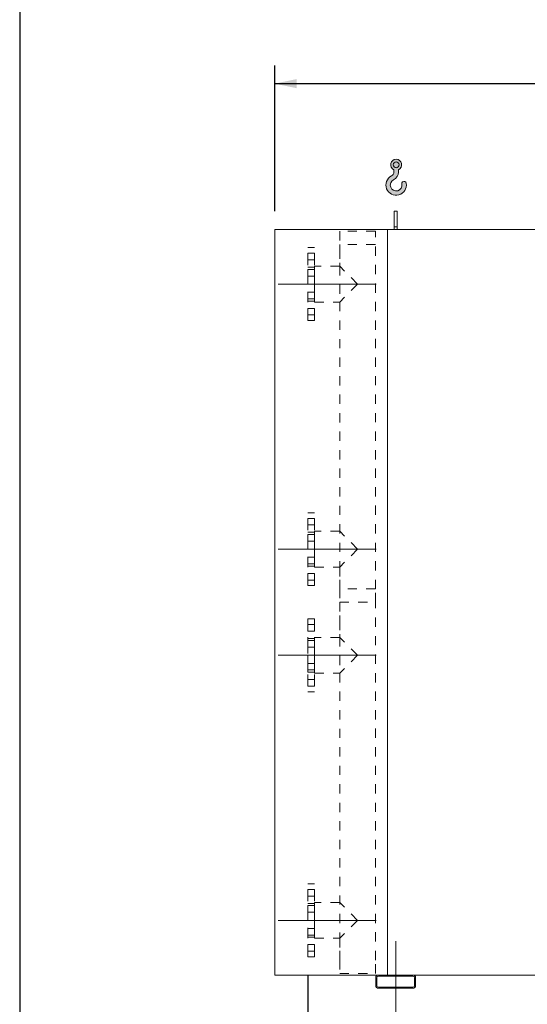
# Model space of a CAD drawing. Units: millimetres. Extents: x 161 to 11436, y 106 to 7993.
# Drawn here: x 161 to 1693, y 1973 to 4944 of the extents above; entities that cross this region are included whole.
import ezdxf

# ---------------------------------------------------------------- set-up
doc = ezdxf.new("R2010")
doc.units = ezdxf.units.MM
doc.header["$LTSCALE"] = 55
for name, pattern in [('SLD-Center', [19.05, 15.24, -1.27, 1.27, -1.27]), ('SLD-Solid', [0]), ('SLD-Stitch', [1.016, 0.508, -0.508])]:
    doc.linetypes.add(name, pattern=pattern)
doc.layers.add('GEOMETRY', color=7, linetype='SLD-Solid')
doc.layers.add('TITLE', color=7, linetype='SLD-Solid')
doc.styles.add('SLDTEXTSTYLE0', font='TXT', dxfattribs={"width": 0.605})
doc.dimstyles.new('SLDDIMSTYLE0', dxfattribs={"dimtxt": 84.7545166015625, "dimasz": 66, "dimexe": 0, "dimexo": 0.0625, "dimgap": 21.18862915039062, "dimtad": 1, "dimdec": 0, "dimrnd": 1e-09, "dimzin": 12, "dimdsep": 46, "dimtxsty": 'SLDTEXTSTYLE0', "dimsah": 1, "dimcen": 0.09, "dimadec": 0, "dimazin": 3, "dimtol": 1, "dimtp": 5, "dimtm": 5, "dimtfac": 1, "dimtdec": 0, "dimtmove": 0, "dimatfit": 0, "dimfxl": 1, "dimfrac": 2, "dimtolj": 1, "dimarcsym": 0})
doc.dimstyles.new('SLDDIMSTYLE4', dxfattribs={"dimtxt": 84.7545166015625, "dimasz": 66, "dimexe": 0, "dimexo": 0.0625, "dimgap": 21.18862915039062, "dimtad": 1, "dimdec": 0, "dimrnd": 1e-09, "dimzin": 12, "dimdsep": 46, "dimtxsty": 'SLDTEXTSTYLE0', "dimsah": 1, "dimcen": 0.09, "dimadec": 0, "dimazin": 3, "dimtol": 1, "dimtp": 7, "dimtm": 7, "dimtfac": 1, "dimtdec": 0, "dimtofl": 0, "dimtmove": 0, "dimatfit": 3, "dimfxl": 1, "dimfrac": 2, "dimtolj": 1, "dimarcsym": 0})

# ---------------------------------------------------------------- blocks, each defined once
blk = doc.blocks.new('HOOK')
at = {"layer": 'GEOMETRY'}
h = blk.add_hatch(color=256, dxfattribs=at)
edge = h.paths.add_edge_path(flags=0)
edge.add_arc((1540.000000000001, 1540.000000000001), 1540, 116.743683950403, 370.000000000001)
edge.add_arc((2731.617381144772, 1750.114294976991), 330.0000000000002, 10.00000000000023, 190.0000000000011)
edge.add_arc((1540.000000000001, 1540.000000000001), 879.9999999999997, -243.2563160495987, 9.999999999999375, ccw=False)
edge.add_arc((550.0000000000013, 3504.662820944094), 1320, 296.7436839504039, 360.0000000000008)
edge.add_line((1870.000000000001, 3504.662820944094), (1870.000000000001, 3848.53783127638))
edge.add_arc((1540.000000000001, 4604.662820944094), 825, 293.5781784782026, 606.4218215217998)
edge.add_line((1210, 3848.53783127638), (1210, 3504.662820944094))
edge.add_arc((550.0000000000013, 3504.662820944094), 659.9999999999992, 296.74368395040307, 360, ccw=False)
edge = h.paths.add_edge_path(flags=0)
edge.add_arc((1540.000000000001, 4604.662820944094), 440.0000000000008, 0, 360)
at = {"layer": 'GEOMETRY', "lineweight": 0}
for p, q in [((1210, 3848.53783127638), (1210, 3504.662820944094)), ((1870.000000000001, 3848.53783127638), (1870.000000000001, 3504.662820944094))]:
    blk.add_line(p, q, dxfattribs=at)
blk.add_circle((1540.000000000001, 4604.662820944094), 440.0000000000006, dxfattribs=at)
for centre, radius, start, end in [((1540.000000000001, 4604.662820944094), 825.0000000000007, 293.5781784782026, 246.4218215217989), ((550.0000000000013, 3504.662820944094), 659.9999999999994, 296.7436839504039, 0), ((550.0000000000013, 3504.662820944094), 1320, 296.7436839504039, 0), ((1540.000000000001, 1540.000000000001), 1540, 116.743683950403, 10.00000000000022), ((1540.000000000001, 1540.000000000001), 879.9999999999998, 116.743683950403, 10.00000000000018), ((2731.617381144772, 1750.114294976991), 330.0000000000001, 10.00000000000026, 190.0000000000011)]:
    blk.add_arc(centre, radius, start, end, dxfattribs=at)
blk = doc.blocks.new('_D')
at = {"layer": 'GEOMETRY', "color": 7}
for p, q in [((1030.654350246015, 2061.128549630295), (1030.654350246021, 1581.128549630292)), ((1295.654350246017, 1864.128549630297), (1295.65435024602, 1581.128549630295)), ((1030.65435024602, 1636.128549630292), (595.3677415066388, 1636.128549630288)), ((1030.65435024602, 1636.128549630292), (1295.654350246019, 1636.128549630295)), ((1295.654350246019, 1636.128549630295), (1449.654350246019, 1636.128549630296))]:
    blk.add_line(p, q, dxfattribs=at)
for points in [[(1030.65435024602, 1636.128549630292), (964.6543502460198, 1649.878549630292), (964.65435024602, 1622.378549630292)], [(1295.654350246019, 1636.128549630295), (1361.65435024602, 1622.378549630296), (1361.654350246019, 1649.878549630296)]]:
    blk.add_solid(points, dxfattribs=at)
at = {"layer": 'GEOMETRY', "color": 7, "attachment_point": 1, "style": 'SLDTEXTSTYLE0'}
for s, insert, char_height in [('265', (595.3677415066378, 1748.680276659129), 87.31249999999999), ('±5', (821.7334837802665, 1734.044745235394), 72.76041666666667)]:
    blk.add_mtext(s, dxfattribs=dict(at, insert=insert, char_height=char_height))
blk = doc.blocks.new('_D_4')
at = {"layer": 'GEOMETRY', "color": 7}
for p, q in [((930.6543502459913, 4366.128549630293), (930.6543502459867, 4806.128549630296)), ((7710.654350245993, 4366.128549630365), (7710.654350245988, 4806.128549630367)), ((930.6543502459873, 4751.128549630296), (7710.654350245988, 4751.128549630367))]:
    blk.add_line(p, q, dxfattribs=at)
for points in [[(930.6543502459873, 4751.128549630296), (996.6543502459874, 4737.378549630297), (996.6543502459872, 4764.878549630297)], [(7710.654350245988, 4751.128549630367), (7644.654350245988, 4764.878549630366), (7644.654350245988, 4737.378549630366)]]:
    blk.add_solid(points, dxfattribs=at)
at = {"layer": 'GEOMETRY', "color": 7, "attachment_point": 1, "style": 'SLDTEXTSTYLE0'}
for s, insert, char_height in [('6780', (4121.573758690301, 4863.680276659172), 87.31249999999999), ('±7', (4412.615434645359, 4849.044745235437), 72.76041666666667)]:
    blk.add_mtext(s, dxfattribs=dict(at, insert=insert, char_height=char_height))

msp = doc.modelspace()

# ---------------------------------------------------------------- linework, layer by layer
at = {"color": 7, "linetype": 'SLD-Solid', "lineweight": 15}
for p, q in [((1300.654350245991, 4366.128549630298), (1290.654350245991, 4366.128549630298)), ((1290.654350245992, 4318.678605309654), (1290.654350245991, 4366.128549630298)), ((1300.654350245992, 4318.678605309654), (1300.654350245991, 4366.128549630298)), ((930.6543502460154, 2061.128549630294), (930.654350245992, 4311.128549630293)), ((1270.654350245992, 4311.128549630298), (930.654350245992, 4311.128549630293)), ((7620.654350245991, 4311.128549630364), (1270.654350245992, 4311.128549630298)), ((1270.654350246016, 2061.128549630298), (1270.654350245992, 4311.128549630298)), ((1300.654350245992, 4318.678605309654), (1290.654350245992, 4318.678605309654)), ((1290.654350245992, 4311.128549630298), (1290.654350245992, 4318.678605309654)), ((1300.654350245992, 4311.128549630298), (1300.654350245992, 4318.678605309654)), ((1243.654350246016, 2061.128549630297), (930.6543502460154, 2061.128549630294)), ((1235.654350246016, 2053.128549630297), (1235.654350246016, 2029.128549630297)), ((1238.654350246016, 2053.128549630297), (1238.654350246016, 2029.128549630297)), ((1347.654350246016, 2061.128549630298), (1243.654350246016, 2061.128549630297)), ((1347.654350246016, 2058.128549630298), (1243.654350246016, 2058.128549630298)), ((7543.654350246014, 2061.128549630364), (1347.654350246017, 2061.128549630298)), ((1352.654350246016, 2029.128549630298), (1352.654350246016, 2053.128549630298)), ((1355.654350246016, 2029.128549630298), (1355.654350246016, 2053.128549630298)), ((1243.654350246016, 2024.128549630297), (1347.654350246016, 2024.128549630298)), ((1243.654350246016, 2021.128549630297), (1347.654350246016, 2021.128549630298))]:
    msp.add_line(p, q, dxfattribs=at)
at = {"color": 7, "linetype": 'SLD-Stitch', "lineweight": 15}
for p, q in [((1234.654350245992, 4306.128549630297), (1126.654350245992, 4306.128549630295)), ((1126.654350245992, 4306.128549630295), (1126.654350245993, 4200.128549630296)), ((1234.654350246003, 3226.128549630297), (1234.654350245992, 4306.128549630297)), ((1030.654350245995, 4036.128549630294), (1030.654350245993, 4256.128549630294)), ((1050.654350245992, 4256.128549630294), (1030.654350245993, 4256.128549630294)), ((1050.654350245995, 4036.128549630294), (1050.654350245992, 4256.128549630294)), ((1234.654350245992, 4266.128549630297), (1126.654350245993, 4266.128549630295)), ((1126.654350245993, 4266.128549630295), (1126.654350245993, 4200.128549630296)), ((1234.654350246003, 3226.128549630297), (1234.654350245992, 4266.128549630297)), ((1030.654350245993, 4239.277707556309), (1030.654350245993, 4219.322988330583)), ((1030.654350245993, 4239.277707556309), (1030.654350245993, 4219.322988330582)), ((1050.654350245993, 4239.277707556309), (1030.654350245993, 4239.277707556309)), ((1050.654350245993, 4239.277707556309), (1030.654350245993, 4239.277707556309)), ((1050.654350245993, 4239.277707556309), (1050.654350245993, 4219.322988330583)), ((1050.654350245993, 4239.277707556309), (1050.654350245993, 4219.322988330582)), ((1030.654350245993, 4219.277707556314), (1050.654350245993, 4219.277707556314)), ((1030.654350245993, 4219.277707556313), (1050.654350245993, 4219.277707556313)), ((1050.654350245993, 4197.128549630295), (1030.654350245993, 4197.128549630295)), ((1030.654350245994, 4095.128549630295), (1030.654350245993, 4197.083813965337)), ((1030.654350245993, 4190.57005854315), (1030.654350245994, 4170.615339317425)), ((1030.654350245993, 4190.57005854315), (1030.654350245994, 4170.615339317424)), ((1050.654350245993, 4190.57005854315), (1030.654350245993, 4190.57005854315)), ((1050.654350245993, 4190.57005854315), (1030.654350245993, 4190.57005854315)), ((1050.654350245993, 4200.128549630295), (1050.654350245994, 4092.128549630295)), ((1126.654350245993, 4200.128549630296), (1050.654350245993, 4200.128549630295)), ((1050.654350245994, 4095.128549630295), (1050.654350245993, 4197.083813965337)), ((1050.654350245993, 4190.57005854315), (1050.654350245993, 4170.615339317425)), ((1050.654350245993, 4190.57005854315), (1050.654350245993, 4170.615339317424)), ((1180.654350245994, 4146.128549630297), (1126.654350245993, 4200.128549630296)), ((1126.654350245993, 4200.128549630296), (1126.654350245994, 4092.128549630296)), ((1030.654350245994, 4170.570058543156), (1050.654350245993, 4170.570058543156)), ((1030.654350245994, 4170.570058543154), (1050.654350245993, 4170.570058543154)), ((1180.654350245994, 4146.128549630297), (1126.654350245994, 4092.128549630296)), ((1030.654350245994, 4121.687040717435), (1030.654350245994, 4101.73232149171)), ((1030.654350245994, 4121.687040717435), (1030.654350245994, 4101.732321491708)), ((1050.654350245994, 4121.687040717435), (1030.654350245994, 4121.687040717435)), ((1050.654350245994, 4121.687040717435), (1030.654350245994, 4121.687040717435)), ((1030.654350245994, 4101.68704071744), (1050.654350245994, 4101.68704071744)), ((1030.654350245994, 4101.687040717438), (1050.654350245994, 4101.687040717438)), ((1050.654350245994, 4121.687040717435), (1050.654350245994, 4101.73232149171)), ((1050.654350245994, 4121.687040717435), (1050.654350245994, 4101.732321491708)), ((1030.654350245994, 4095.128549630295), (1050.654350245994, 4095.128549630295)), ((1030.654350245994, 4072.979391704276), (1030.654350245995, 4053.024672478551)), ((1030.654350245994, 4072.979391704277), (1030.654350245995, 4053.02467247855)), ((1050.654350245994, 4072.979391704277), (1030.654350245994, 4072.979391704276)), ((1050.654350245994, 4072.979391704277), (1030.654350245994, 4072.979391704277)), ((1050.654350245994, 4092.128549630295), (1126.654350245994, 4092.128549630296)), ((1050.654350245994, 4072.979391704277), (1050.654350245995, 4053.024672478551)), ((1050.654350245994, 4072.979391704277), (1050.654350245995, 4053.024672478551)), ((1126.654350245994, 4092.128549630296), (1126.654350246004, 3226.128549630296)), ((1126.654350245994, 4092.128549630296), (1126.654350246002, 3400.128549630296)), ((1030.654350245995, 4052.979391704282), (1050.654350245995, 4052.979391704282)), ((1030.654350245995, 4052.979391704281), (1050.654350245995, 4052.979391704281)), ((1030.654350245995, 4036.128549630294), (1050.654350245995, 4036.128549630294)), ((1030.654350246003, 3236.128549630295), (1030.654350246001, 3456.128549630295)), ((1050.654350246001, 3456.128549630295), (1030.654350246001, 3456.128549630295)), ((1050.654350246003, 3236.128549630295), (1050.654350246001, 3456.128549630295)), ((1030.654350246001, 3439.27770755631), (1030.654350246001, 3419.32298833058)), ((1030.654350246001, 3439.277707556311), (1030.654350246001, 3419.32298833058)), ((1050.654350246001, 3439.277707556311), (1030.654350246001, 3439.27770755631)), ((1050.654350246001, 3439.277707556311), (1030.654350246001, 3439.277707556311)), ((1030.654350246001, 3419.277707556311), (1050.654350246001, 3419.277707556311)), ((1030.654350246001, 3419.277707556311), (1050.654350246001, 3419.277707556311)), ((1050.654350246001, 3439.277707556311), (1050.654350246001, 3419.32298833058)), ((1050.654350246001, 3439.277707556311), (1050.654350246001, 3419.32298833058)), ((1050.654350246002, 3397.128549630295), (1030.654350246002, 3397.128549630295)), ((1030.654350246003, 3295.128549630295), (1030.654350246002, 3397.083813965337)), ((1030.654350246002, 3390.570058543153), (1030.654350246002, 3370.615339317422)), ((1030.654350246002, 3390.570058543153), (1030.654350246002, 3370.615339317422)), ((1050.654350246002, 3390.570058543153), (1030.654350246002, 3390.570058543153)), ((1050.654350246002, 3390.570058543153), (1030.654350246002, 3390.570058543153)), ((1050.654350246002, 3400.128549630295), (1050.654350246003, 3292.128549630295)), ((1126.654350246002, 3400.128549630296), (1050.654350246002, 3400.128549630295)), ((1050.654350246002, 3397.128549630295), (1050.654350246003, 3295.173285295253)), ((1050.654350246002, 3390.570058543153), (1050.654350246002, 3370.615339317423)), ((1050.654350246002, 3390.570058543153), (1050.654350246002, 3370.615339317422)), ((1180.654350246002, 3346.128549630297), (1126.654350246002, 3400.128549630296)), ((1030.654350246002, 3370.570058543153), (1050.654350246002, 3370.570058543153)), ((1030.654350246002, 3370.570058543153), (1050.654350246002, 3370.570058543153)), ((1180.654350246002, 3346.128549630297), (1126.654350246003, 3292.128549630296)), ((1030.654350246002, 3321.687040717437), (1030.654350246002, 3301.732321491706)), ((1030.654350246002, 3321.687040717437), (1030.654350246002, 3301.732321491706)), ((1050.654350246002, 3321.687040717437), (1030.654350246002, 3321.687040717437)), ((1050.654350246002, 3321.687040717437), (1030.654350246002, 3321.687040717437)), ((1030.654350246002, 3301.687040717437), (1050.654350246002, 3301.687040717437)), ((1030.654350246002, 3301.687040717437), (1050.654350246002, 3301.687040717437)), ((1050.654350246002, 3321.687040717437), (1050.654350246002, 3301.732321491706)), ((1050.654350246002, 3321.687040717437), (1050.654350246002, 3301.732321491706)), ((1030.654350246003, 3295.128549630295), (1050.654350246003, 3295.128549630295)), ((1030.654350246003, 3272.979391704279), (1030.654350246003, 3253.024672478548)), ((1030.654350246003, 3272.979391704279), (1030.654350246003, 3253.024672478548)), ((1050.654350246003, 3272.979391704279), (1030.654350246003, 3272.979391704279)), ((1050.654350246003, 3272.979391704279), (1030.654350246003, 3272.979391704279)), ((1050.654350246003, 3292.128549630295), (1126.654350246003, 3292.128549630296)), ((1050.654350246003, 3272.979391704279), (1050.654350246003, 3253.024672478549)), ((1050.654350246003, 3272.979391704279), (1050.654350246003, 3253.024672478548)), ((1126.654350246003, 3292.128549630296), (1126.654350246004, 3226.128549630296)), ((1030.654350246003, 3252.979391704279), (1050.654350246003, 3252.979391704279)), ((1030.654350246003, 3252.979391704279), (1050.654350246003, 3252.979391704279)), ((1030.654350246003, 3236.128549630295), (1050.654350246003, 3236.128549630295)), ((1234.654350246003, 3226.128549630297), (1126.654350246004, 3226.128549630296)), ((1126.654350246004, 3226.128549630296), (1126.654350246004, 3186.128549630296)), ((1234.654350246004, 3186.128549630297), (1234.654350246003, 3226.128549630297)), ((1126.654350246004, 3186.128549630296), (1234.654350246004, 3186.128549630297)), ((1126.654350246004, 3186.128549630296), (1234.654350246004, 3186.128549630297)), ((1126.654350246004, 3186.128549630296), (1126.654350246005, 3080.128549630296)), ((1234.654350246015, 2106.128549630297), (1234.654350246004, 3186.128549630297)), ((1030.654350246004, 3136.128549630295), (1030.654350246007, 2916.128549630295)), ((1050.654350246004, 3136.128549630295), (1030.654350246004, 3136.128549630295)), ((1050.654350246004, 3136.128549630295), (1050.654350246007, 2916.128549630295)), ((1126.654350246004, 3146.128549630296), (1126.654350246005, 3080.128549630296)), ((1234.654350246015, 2106.128549630297), (1234.654350246004, 3146.128549630297)), ((1050.654350246004, 3119.277707556311), (1030.654350246004, 3119.277707556311)), ((1050.654350246004, 3119.277707556311), (1030.654350246004, 3119.277707556311)), ((1030.654350246005, 3099.27770755631), (1030.654350246004, 3119.232426782041)), ((1030.654350246005, 3099.27770755631), (1030.654350246004, 3119.232426782041)), ((1030.654350246005, 3099.27770755631), (1050.654350246005, 3099.277707556311)), ((1030.654350246005, 3099.27770755631), (1050.654350246005, 3099.277707556311)), ((1050.654350246005, 3099.277707556311), (1050.654350246004, 3119.232426782042)), ((1050.654350246005, 3099.277707556311), (1050.654350246004, 3119.232426782042)), ((1050.654350246005, 3077.128549630295), (1030.654350246005, 3077.128549630295)), ((1030.654350246006, 2975.128549630295), (1030.654350246005, 3077.083813965337)), ((1050.654350246005, 3070.570058543153), (1030.654350246005, 3070.570058543153)), ((1050.654350246005, 3070.570058543153), (1030.654350246005, 3070.570058543153)), ((1030.654350246005, 3050.570058543153), (1030.654350246005, 3070.524777768884)), ((1030.654350246005, 3050.570058543153), (1030.654350246005, 3070.524777768884)), ((1050.654350246006, 2972.128549630295), (1050.654350246005, 3080.128549630295)), ((1126.654350246005, 3080.128549630296), (1050.654350246005, 3080.128549630295)), ((1050.654350246006, 2975.128549630295), (1050.654350246005, 3077.083813965337)), ((1050.654350246005, 3050.570058543153), (1050.654350246005, 3070.524777768884)), ((1050.654350246005, 3050.570058543153), (1050.654350246005, 3070.524777768884)), ((1180.654350246006, 3026.128549630296), (1126.654350246005, 3080.128549630296)), ((1126.654350246005, 3080.128549630296), (1126.654350246006, 2972.128549630296)), ((1030.654350246005, 3050.570058543153), (1050.654350246005, 3050.570058543153)), ((1030.654350246005, 3050.570058543153), (1050.654350246005, 3050.570058543153)), ((1050.654350246006, 3001.687040717437), (1030.654350246006, 3001.687040717437)), ((1050.654350246006, 3001.687040717437), (1030.654350246006, 3001.687040717437)), ((1030.654350246006, 2981.687040717437), (1030.654350246006, 3001.641759943167)), ((1030.654350246006, 2981.687040717437), (1030.654350246006, 3001.641759943167)), ((1050.654350246006, 2981.687040717437), (1050.654350246006, 3001.641759943168)), ((1050.654350246006, 2981.687040717437), (1050.654350246006, 3001.641759943168)), ((1180.654350246006, 3026.128549630297), (1126.654350246006, 2972.128549630296)), ((1030.654350246006, 2981.687040717437), (1050.654350246006, 2981.687040717437)), ((1030.654350246006, 2981.687040717437), (1050.654350246006, 2981.687040717437)), ((1030.654350246006, 2975.128549630295), (1050.654350246006, 2975.128549630295)), ((1050.654350246006, 2972.128549630295), (1126.654350246006, 2972.128549630296)), ((1126.654350246006, 2972.128549630296), (1126.654350246015, 2106.128549630296)), ((1126.654350246006, 2972.128549630296), (1126.654350246013, 2280.128549630296)), ((1050.654350246006, 2952.979391704279), (1030.654350246006, 2952.979391704279)), ((1050.654350246006, 2952.979391704279), (1030.654350246006, 2952.979391704279)), ((1030.654350246007, 2932.979391704279), (1030.654350246006, 2952.93411093001)), ((1030.654350246007, 2932.979391704279), (1030.654350246006, 2952.93411093001)), ((1050.654350246007, 2932.979391704279), (1050.654350246006, 2952.93411093001)), ((1050.654350246007, 2932.979391704279), (1050.654350246006, 2952.93411093001)), ((1030.654350246007, 2932.979391704279), (1050.654350246007, 2932.979391704279)), ((1030.654350246007, 2932.979391704279), (1050.654350246007, 2932.979391704279)), ((1030.654350246007, 2916.128549630295), (1050.654350246007, 2916.128549630295)), ((1030.654350246015, 2116.128549630295), (1030.654350246013, 2336.128549630295)), ((1050.654350246013, 2336.128549630295), (1030.654350246013, 2336.128549630295)), ((1030.654350246013, 2319.277707556311), (1030.654350246013, 2299.32298833058)), ((1030.654350246013, 2319.277707556311), (1030.654350246013, 2299.32298833058)), ((1050.654350246013, 2319.277707556311), (1030.654350246013, 2319.277707556311)), ((1050.654350246013, 2319.277707556311), (1030.654350246013, 2319.277707556311)), ((1050.654350246015, 2116.128549630295), (1050.654350246013, 2336.128549630295)), ((1050.654350246013, 2319.277707556311), (1050.654350246013, 2299.32298833058)), ((1050.654350246013, 2319.277707556311), (1050.654350246013, 2299.32298833058)), ((1030.654350246013, 2299.277707556311), (1050.654350246013, 2299.277707556311)), ((1030.654350246013, 2299.277707556311), (1050.654350246013, 2299.277707556311)), ((1050.654350246013, 2277.128549630295), (1030.654350246013, 2277.128549630295)), ((1030.654350246014, 2175.128549630295), (1030.654350246013, 2277.083813965337)), ((1030.654350246013, 2270.570058543153), (1030.654350246014, 2250.615339317422)), ((1030.654350246013, 2270.570058543153), (1030.654350246014, 2250.615339317422)), ((1050.654350246013, 2270.570058543153), (1030.654350246013, 2270.570058543153)), ((1050.654350246013, 2270.570058543153), (1030.654350246013, 2270.570058543153)), ((1050.654350246013, 2280.128549630295), (1050.654350246014, 2172.128549630295)), ((1126.654350246013, 2280.128549630296), (1050.654350246013, 2280.128549630295)), ((1050.654350246013, 2277.128549630295), (1050.654350246014, 2175.173285295253)), ((1050.654350246013, 2270.570058543153), (1050.654350246014, 2250.615339317423)), ((1050.654350246013, 2270.570058543153), (1050.654350246014, 2250.615339317422)), ((1180.654350246014, 2226.128549630296), (1126.654350246013, 2280.128549630296)), ((1030.654350246014, 2250.570058543154), (1050.654350246014, 2250.570058543154)), ((1030.654350246014, 2250.570058543153), (1050.654350246014, 2250.570058543153)), ((1030.654350246014, 2201.687040717437), (1030.654350246014, 2181.732321491706)), ((1030.654350246014, 2201.687040717437), (1030.654350246014, 2181.732321491706)), ((1050.654350246014, 2201.687040717437), (1030.654350246014, 2201.687040717437)), ((1050.654350246014, 2201.687040717437), (1030.654350246014, 2201.687040717437)), ((1050.654350246014, 2201.687040717437), (1050.654350246014, 2181.732321491706)), ((1050.654350246014, 2201.687040717437), (1050.654350246014, 2181.732321491706)), ((1180.654350246014, 2226.128549630297), (1126.654350246014, 2172.128549630296)), ((1030.654350246014, 2181.687040717437), (1050.654350246014, 2181.687040717437)), ((1030.654350246014, 2181.687040717437), (1050.654350246014, 2181.687040717437)), ((1030.654350246014, 2175.128549630295), (1050.654350246014, 2175.128549630295)), ((1050.654350246014, 2172.128549630295), (1126.654350246014, 2172.128549630296)), ((1126.654350246014, 2172.128549630296), (1126.654350246015, 2106.128549630296)), ((1030.654350246015, 2152.979391704279), (1030.654350246015, 2133.024672478548)), ((1030.654350246015, 2152.979391704279), (1030.654350246015, 2133.024672478548)), ((1050.654350246015, 2152.979391704279), (1030.654350246015, 2152.979391704279)), ((1050.654350246015, 2152.97939170428), (1030.654350246015, 2152.979391704279)), ((1050.654350246015, 2152.979391704279), (1050.654350246015, 2133.024672478549)), ((1050.654350246015, 2152.97939170428), (1050.654350246015, 2133.024672478548)), ((1030.654350246015, 2132.97939170428), (1050.654350246015, 2132.97939170428)), ((1030.654350246015, 2132.979391704279), (1050.654350246015, 2132.97939170428)), ((1030.654350246015, 2116.128549630295), (1050.654350246015, 2116.128549630295)), ((1126.654350246015, 2106.128549630296), (1126.654350246015, 2066.128549630296)), ((1234.654350246015, 2066.128549630297), (1234.654350246015, 2106.128549630297)), ((1126.654350246016, 2066.128549630296), (1234.654350246015, 2066.128549630297))]:
    msp.add_line(p, q, dxfattribs=at)
at = {"color": 7, "linetype": 'SLD-Solid', "lineweight": 15}
for centre, radius, start, end in [((1243.654350246016, 2053.128549630297), 8, 90.00000000000163, 180), ((1243.654350246016, 2053.128549630297), 5.000000000000455, 90, 180), ((1347.654350246016, 2053.128549630298), 8, 0, 90), ((1347.654350246016, 2053.128549630298), 5, 0, 90), ((1243.654350246016, 2029.128549630297), 8.000000000000227, 180.0000000000041, 270.0000000000008), ((1243.654350246016, 2029.128549630297), 5.000000000000227, 180.0000000000061, 270.0000000000008), ((1347.654350246016, 2029.128549630298), 5.000000000000227, 270.0000000000008, 0), ((1347.654350246016, 2029.128549630298), 8.000000000000227, 270.0000000000008, 0)]:
    msp.add_arc(centre, radius, start, end, dxfattribs=at)
at = {"layer": 'GEOMETRY', "color": 7, "linetype": 'SLD-Center', "lineweight": 0}
for p, q in [((940.6543502459933, 4146.128549630293), (1236.654350245993, 4146.128549630296)), ((1236.654350246002, 3346.128549630297), (940.6543502460015, 3346.128549630293)), ((1236.654350246005, 3026.128549630297), (940.6543502460052, 3026.128549630293)), ((1236.654350246014, 2226.128549630296), (940.6543502460133, 2226.128549630293)), ((1295.654350246014, 2163.128549630297), (1295.654350246017, 1919.128549630297))]:
    msp.add_line(p, q, dxfattribs=at)
at = {"layer": 'TITLE', "color": 7, "linetype": 'SLD-Solid'}
msp.add_line((161.0669624623173, 7993.414545377498), (161.0669624623173, 105.5684184299463), dxfattribs=at)

# ---------------------------------------------------------------- block references
at = {"layer": 'GEOMETRY', "xscale": 0.02, "yscale": 0.02, "zscale": 0.02, "rotation": 360}
msp.add_blockref('HOOK', (1266.302053098716, 4414.256742273868), dxfattribs=at)

# ---------------------------------------------------------------- dimensions: what is measured, and where the dimension line sits
at = {"layer": 'GEOMETRY', "color": 7}
for base, p1, p2, angle, dimstyle, picture, middle in [((7710.654350245988, 4751.128549630367), (930.654350245992, 4311.128549630293), (7710.654350245993, 4311.128549630364), 5.994979670037851e-13, 'SLDDIMSTYLE4', '_D_4', (4320.654350245986, 4751.128549630332)), ((1295.654350246019, 1636.128549630295), (1030.654350246015, 2116.128549630295), (1295.654350246017, 1919.128549630297), 5.899268818992266e-13, 'SLDDIMSTYLE0', '_D', (762.1103662216079, 1636.12854963029))]:
    dim = msp.add_linear_dim(base=base, p1=p1, p2=p2, angle=angle, dimstyle=dimstyle, dxfattribs=at)
    dim.commit()
    dim.dimension.update_dxf_attribs({"geometry": picture, "text_midpoint": middle, "dimtype": 160})

doc.saveas('drawing.dxf')
